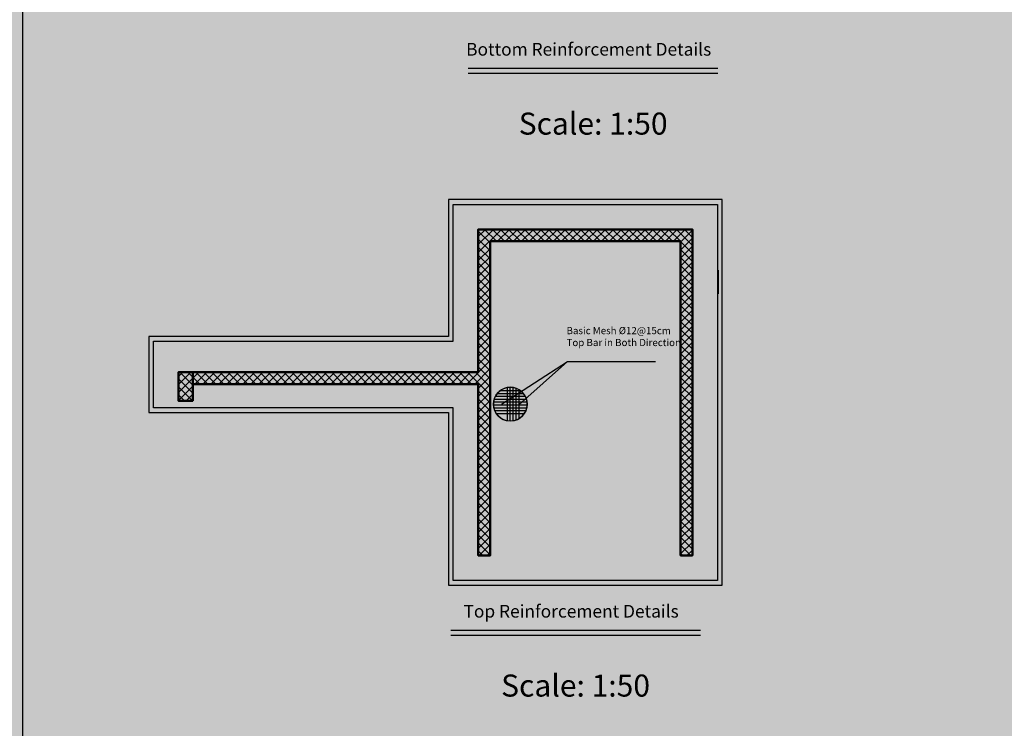
# Model space of a CAD drawing. Units: inches. Extents: x 2717 to 4213, y 3118 to 6912.
# Drawn here: x 2823 to 2864, y 5181 to 5211 of the extents above; entities that cross this region are included whole.
import ezdxf
from ezdxf.enums import TextEntityAlignment as Align

# ---------------------------------------------------------------- set-up
doc = ezdxf.new("R2010")
doc.units = ezdxf.units.IN
doc.header["$MEASUREMENT"] = 0
for name, color, linetype, lineweight in [('beam', 1, 'Continuous', 30), ('exp joint', 3, 'Continuous', 30), ('Main', 169, 'Continuous', 60)]:
    doc.layers.add(name, color=color, linetype=linetype, lineweight=lineweight)
for name, color, linetype in [('Frame final', 7, 'Continuous'), ('hatch', 252, 'Continuous'), ('Z_FRAME', 30, 'Continuous')]:
    doc.layers.add(name, color=color, linetype=linetype)
doc.styles.get("Standard").update_dxf_attribs({"font": 'arial.ttf'})
doc.styles.add('TITLE', font='arial.ttf')

msp = doc.modelspace()

# ---------------------------------------------------------------- hatches: boundary and pattern name
at = {"layer": 'Frame final', "linetype": 'Continuous'}
h = msp.add_hatch(color=256, dxfattribs=at)
edge = h.paths.add_edge_path()
edge.add_line((2868.8498955, 5242.4295558), (2868.8498955, 5154.0041148))
edge.add_line((2868.8498955, 5154.0041148), (2723.2369195, 5154.0041148))
edge.add_line((2723.2369195, 5154.0041148), (2723.2376583, 5268.7682523))
edge.add_line((2723.2376583, 5268.7682523), (2869.240416, 5268.7682523))
edge.add_line((2869.240416, 5268.7682523), (2869.240416, 5262.7927219))
edge.add_arc((2880.4952252, 5252.0975417), 15.5260301, 136.460476, 223.539524)
edge.add_line((2869.240416, 5241.4023615), (2869.240416, 5154.3946352))
edge.add_line((2869.240416, 5154.3946352), (2722.846399, 5154.3946352))
edge.add_line((2722.846399, 5154.3946352), (2722.8471379, 5268.3777343))
edge.add_line((2722.8471379, 5268.3777343), (2868.8498955, 5268.3777319))
edge.add_line((2868.8498955, 5268.3777319), (2868.8498955, 5261.7655275))
edge.add_arc((2880.4952252, 5252.0975417), 15.1355096, 140.30044576, 219.69955424)
at = {"layer": 'hatch'}
h = msp.add_hatch(dxfattribs=at)
h.set_pattern_fill('ANSI37', color=256, scale=1.9)
h.set_pattern_definition([(45, (2653.10418, 115.99004), (-0.16793786, 0.16793786), []), (135, (2653.10418, 115.99004), (-0.16793786, -0.16793786), [])])
h.paths.add_polyline_path([(2842.0853506, 5195.506093), (2842.0853506, 5188.3058727), (2842.5853506, 5188.3058727), (2842.5853506, 5201.506093), (2850.5853506, 5201.506093), (2850.5853506, 5188.3058727), (2851.0853506, 5188.3058727), (2851.0853506, 5202.006093), (2842.0853506, 5202.006093), (2842.0853506, 5196.006093), (2830.0853506, 5196.006093), (2830.0853506, 5195.506093)])
h.paths.add_polyline_path([(2830.0853506, 5195.506093), (2830.0853506, 5196.006093), (2829.4853506, 5196.006093), (2829.4853506, 5194.806093), (2830.0853506, 5194.806093)])

# ---------------------------------------------------------------- linework, layer by layer
msp.add_line((2822.9372016, 5268.3777326), (2822.9372016, 5154.3946344))
at = {"color": 7, "lineweight": -2}
msp.add_line((2852.1771402, 5199.2988764), (2852.1771402, 5200.2988764), dxfattribs=at)
at = {"color": 1}
for p, q in [((2843.2956026, 5195.3590139), (2843.2956026, 5193.9744841)), ((2843.4161674, 5195.3718691), (2843.4161674, 5193.9744841)), ((2843.5367323, 5195.3640945), (2843.5367323, 5193.9744841)), ((2843.6572971, 5195.3349759), (2843.6572971, 5193.9886048)), ((2842.8046624, 5194.9968145), (2844.0571607, 5194.9968145)), ((2842.8860557, 5195.1173793), (2843.9757674, 5195.1173793)), ((2843.0156092, 5195.2379441), (2843.8462138, 5195.2379441)), ((2843.7844263, 5195.291382), (2843.7844263, 5194.0519392)), ((2842.7211807, 5194.6351201), (2844.1406424, 5194.6351201)), ((2842.7269137, 5194.7556849), (2844.1349094, 5194.7556849)), ((2842.7361087, 5194.5145553), (2844.1257144, 5194.5145553)), ((2842.7538322, 5194.8762497), (2844.1079908, 5194.8762497)), ((2842.7731028, 5194.3939905), (2844.0887203, 5194.3939905)), ((2842.8362671, 5194.2734256), (2844.025556, 5194.2734256))]:
    msp.add_line(p, q, dxfattribs=at)
at = {"color": 5, "lineweight": 50}
msp.add_lwpolyline([(2830.0853506, 5195.506093), (2830.0853506, 5194.806093), (2829.4853506, 5194.806093), (2829.4853506, 5196.006093), (2842.0853506, 5196.006093), (2842.0853506, 5202.006093), (2851.0853506, 5202.006093), (2851.0853506, 5188.3058727), (2850.5853506, 5188.3058727), (2850.5853506, 5201.506093), (2842.5853506, 5201.506093), (2842.5853506, 5188.3058727), (2842.0853506, 5188.3058727), (2842.0853506, 5195.506093), (2830.0853506, 5195.506093), (2830.0853506, 5196.006093)], dxfattribs=at)
at = {"color": 1}
msp.add_circle((2843.4309115, 5194.6617904), 0.7102318, dxfattribs=at)
msp.add_arc((2843.4309115, 5194.6617904), 0.7102318, 284.59728605, 255.40271395, dxfattribs=at)
at = {"layer": 'beam'}
for p, q in [((2852.3353506, 5203.256093), (2840.8353506, 5203.256093)), ((2840.8353506, 5203.256093), (2840.8353506, 5197.506093)), ((2852.3353506, 5187.0558727), (2852.3353506, 5203.256093)), ((2840.8353506, 5197.506093), (2828.2353506, 5197.506093)), ((2828.2353506, 5197.506093), (2828.2353506, 5194.306093)), ((2828.2353506, 5194.306093), (2840.8353506, 5194.306093)), ((2840.8353506, 5194.306093), (2840.8353506, 5187.0558727)), ((2840.8353506, 5187.0558727), (2852.3353506, 5187.0558727))]:
    msp.add_line(p, q, dxfattribs=at)
msp.add_lwpolyline([(2828.4353506, 5194.506093), (2828.4353506, 5197.306093), (2841.0353506, 5197.306093), (2841.0353506, 5203.056093), (2852.1353506, 5203.056093), (2852.1353506, 5187.2558727), (2841.0353506, 5187.2558727), (2841.0353506, 5194.506093), (2828.4353506, 5194.506093)], dxfattribs=at)
at = {"layer": 'exp joint', "color": 3, "lineweight": -3}
for p in [(2843.054473, 5194.6617904), (2843.7844263, 5194.6351201)]:
    msp.add_line(p, (2845.8331809, 5196.4492886), dxfattribs=at)
at = {"layer": 'Main', "color": 3, "lineweight": -3}
msp.add_line((2845.8331809, 5196.4492886), (2849.5374909, 5196.4492886), dxfattribs=at)
at = {"layer": 'Z_FRAME', "color": 150}
for p, q in [((2841.6667855, 5208.7772701), (2852.1584055, 5208.7772701)), ((2840.9279614, 5185.166826), (2851.4195815, 5185.166826))]:
    msp.add_line(p, q, dxfattribs=at)
at = {"layer": 'Z_FRAME', "color": 140}
for p, q in [((2841.6667855, 5208.5664975), (2852.1584055, 5208.5664975)), ((2840.9279614, 5184.9560533), (2851.4195815, 5184.9560533))]:
    msp.add_line(p, q, dxfattribs=at)

# ---------------------------------------------------------------- texts
at = {"layer": 'hatch', "color": 7, "insert": (2845.7945819, 5197.9025206), "char_height": 0.3, "attachment_point": 1}
msp.add_mtext_dynamic_manual_height_columns('{\\fArial|b1|i0|c0|p34;\\C4;Basic Mesh %%C12@15cm \\PTop Bar in Both Direction }', width=4.984140253, gutter_width=1, heights=[0], dxfattribs=at)
at = {"layer": 'Z_FRAME', "color": 100, "style": 'TITLE'}
for s, p in [('Bottom Reinforcement Details', (2846.7250917, 5209.3057979)), ('Top Reinforcement Details', (2845.9862676, 5185.6953538))]:
    msp.add_text(s, height=0.534365681, dxfattribs=at).set_placement(p, align=Align.CENTER)
at = {"layer": 'Z_FRAME', "color": 6, "style": 'TITLE'}
for p in [(2846.9125955, 5205.9871519), (2846.1737715, 5182.3767077)]:
    msp.add_text('Scale: 1:50', height=0.926233848, dxfattribs=at).set_placement(p, align=Align.CENTER)

doc.saveas('drawing.dxf')
